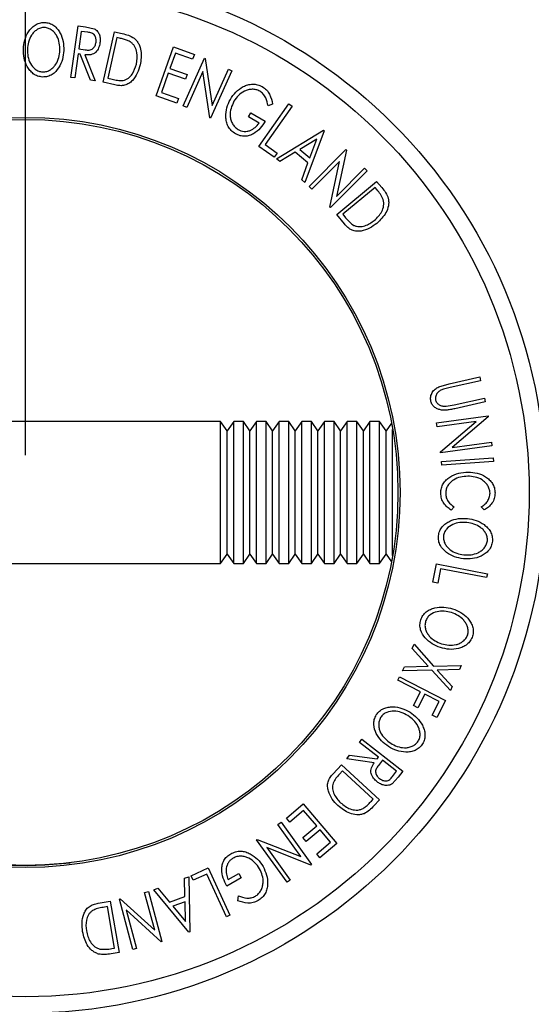
# Model space of a CAD drawing. Extents: x 5 to 292, y 5 to 205.
# Drawn here: x 65 to 72, y 84 to 97 of the extents above; entities that cross this region are included whole.
import ezdxf

# ---------------------------------------------------------------- set-up
doc = ezdxf.new("R2010")
doc.units = 0
doc.layers.get('0').update_dxf_attribs({"linetype": 'CONTINUOUS'})
doc.styles.add('SLDTEXTSTYLE0', font='TXT', dxfattribs={"width": 0.75})
doc.dimstyles.new('SLDDIMSTYLE2', dxfattribs={"dimtxt": 3.5, "dimasz": 3, "dimexe": 0, "dimexo": 0.0625, "dimgap": 0.875, "dimtad": 1, "dimlfac": 5, "dimrnd": 1e-09, "dimzin": 12, "dimtxsty": 'SLDTEXTSTYLE0', "dimsah": 1, "dimcen": 0.09, "dimazin": 3, "dimtfac": 1, "dimtofl": 0, "dimtmove": 0, "dimatfit": 3, "dimtolj": 1, "dimtzin": 12})

# ---------------------------------------------------------------- blocks, each defined once
blk = doc.blocks.new('_D_4')
at = {"color": 7, "linetype": 'CONTINUOUS'}
for p, q in [((65.129, 91.334), (65.129, 103.719)), ((95.129, 91.334), (95.129, 103.719)), ((65.129, 102.719), (95.129, 102.719))]:
    blk.add_line(p, q, dxfattribs=at)
for points in [[(65.129, 102.719), (68.129, 102.269), (68.129, 103.169)], [(95.129, 102.719), (92.129, 103.169), (92.129, 102.269)]]:
    blk.add_solid(points, dxfattribs=at)
at = {"color": 7, "linetype": 'CONTINUOUS', "insert": (76.25, 107.231), "char_height": 3.5, "attachment_point": 1, "style": 'SLDTEXTSTYLE0'}
blk.add_mtext('150', dxfattribs=at)

msp = doc.modelspace()

# ---------------------------------------------------------------- linework, layer by layer
at = {"color": 7, "linetype": 'CONTINUOUS'}
for p, q in [((65.7387, 96.3983), (65.834, 97.0902)), ((65.834, 97.0902), (65.936, 97.0762)), ((65.936, 97.0762), (66.0501, 97.0507)), ((65.8759, 97.0154), (65.8435, 96.7802)), ((65.966, 97.003), (65.8759, 97.0154)), ((66.1702, 96.3335), (66.324, 97.0092)), ((66.3574, 96.9325), (66.2329, 96.3863)), ((66.324, 97.0092), (66.4284, 96.9855)), ((66.3929, 96.9245), (66.3574, 96.9325)), ((65.8435, 96.7802), (65.9314, 96.7672)), ((66.8827, 96.1503), (67.1157, 96.8066)), ((67.1157, 96.8066), (67.3957, 96.7073)), ((65.8342, 96.713), (65.7899, 96.3913)), ((65.8634, 96.709), (65.8342, 96.713)), ((66.0028, 96.362), (65.8634, 96.709)), ((65.9264, 96.7003), (66.0662, 96.3533)), ((67.1416, 96.7246), (67.0688, 96.5194)), ((67.3728, 96.6425), (67.1416, 96.7246)), ((67.2444, 96.0163), (67.5315, 96.6541)), ((67.3957, 96.7073), (67.3728, 96.6425)), ((67.5315, 96.6541), (67.5417, 96.6495)), ((67.5417, 96.6495), (67.6344, 96.0205)), ((67.0688, 96.5194), (67.2979, 96.4381)), ((67.6344, 96.0205), (67.8541, 96.5089)), ((67.8541, 96.5089), (67.9004, 96.488)), ((65.7899, 96.3913), (65.7387, 96.3983)), ((66.2329, 96.3863), (66.291, 96.3731)), ((67.046, 96.4552), (66.9546, 96.1977)), ((67.2751, 96.3739), (67.046, 96.4552)), ((67.2979, 96.4381), (67.2751, 96.3739)), ((67.5099, 96.4765), (67.2929, 95.9944)), ((67.6028, 95.8549), (67.5099, 96.4765)), ((67.9004, 96.488), (67.6133, 95.8502)), ((66.0662, 96.3533), (66.0028, 96.362)), ((66.33, 96.297), (66.1702, 96.3335)), ((67.1607, 96.0517), (66.8827, 96.1503)), ((66.9546, 96.1977), (67.1837, 96.1164)), ((67.1837, 96.1164), (67.1607, 96.0517)), ((67.2929, 95.9944), (67.2444, 96.0163)), ((68.2631, 95.473), (68.6648, 96.044)), ((68.7073, 96.0142), (68.3444, 95.4983)), ((68.4453, 96.0395), (68.3851, 96.0157)), ((68.6648, 96.044), (68.7073, 96.0142)), ((67.6133, 95.8502), (67.6028, 95.8549)), ((68.1222, 95.8675), (68.1558, 95.9253)), ((68.2649, 95.7843), (68.1222, 95.8675)), ((68.1558, 95.9253), (68.3487, 95.8128)), ((68.4968, 95.3073), (69.1286, 95.6887)), ((69.1383, 95.6807), (68.8811, 94.9901)), ((69.1286, 95.6887), (69.1383, 95.6807)), ((68.4674, 95.3293), (68.2631, 95.473)), ((68.3444, 95.4983), (68.5062, 95.3845)), ((69.0394, 95.5707), (68.8102, 95.4327)), ((68.9466, 95.3202), (69.0394, 95.5707)), ((68.5062, 95.3845), (68.4674, 95.3293)), ((68.7495, 95.3956), (68.5413, 95.2705)), ((68.9214, 95.2538), (68.7495, 95.3956)), ((68.8102, 95.4327), (68.9466, 95.3202)), ((68.9364, 94.9371), (69.4286, 95.4304)), ((69.4365, 95.4225), (69.302, 94.8032)), ((69.4286, 95.4304), (69.4365, 95.4225)), ((68.5413, 95.2705), (68.4968, 95.3073)), ((68.8382, 95.0254), (68.9214, 95.2538)), ((69.3461, 95.2723), (68.9741, 94.8994)), ((69.2142, 94.6599), (69.3461, 95.2723)), ((69.302, 94.8032), (69.6787, 95.1808)), ((69.6787, 95.1808), (69.7146, 95.1451)), ((69.7146, 95.1451), (69.2224, 94.6517)), ((68.8811, 94.9901), (68.8382, 95.0254)), ((68.9741, 94.8994), (68.9364, 94.9371)), ((69.3067, 94.5595), (69.8433, 95.0044)), ((69.8226, 94.923), (69.3889, 94.5634)), ((69.8459, 94.8949), (69.8226, 94.923)), ((69.8433, 95.0044), (69.9115, 94.922)), ((69.2224, 94.6517), (69.2142, 94.6599)), ((69.4115, 94.433), (69.3067, 94.5595)), ((69.3889, 94.5634), (69.427, 94.5175)), ((70.6775, 92.2496), (70.8179, 92.2909)), ((70.8179, 92.2909), (71.2263, 92.3826)), ((71.2377, 92.332), (70.8292, 92.2403)), ((71.2263, 92.3826), (71.2377, 92.332)), ((70.8292, 92.2403), (70.7393, 92.2179)), ((70.8818, 92.0066), (71.2902, 92.0982)), ((71.3017, 92.0478), (70.8932, 91.9561)), ((71.2902, 92.0982), (71.3017, 92.0478)), ((70.7749, 91.988), (70.8818, 92.0066)), ((67.749, 91.7863), (60.2209, 91.7863)), ((67.8372, 91.6603), (67.749, 91.7863)), ((67.749, 89.8813), (67.749, 91.7863)), ((67.9254, 91.7863), (67.8372, 91.6603)), ((68.0536, 91.7863), (67.9254, 91.7863)), ((67.9254, 89.8813), (67.9254, 91.7863)), ((68.1418, 91.6603), (68.0536, 91.7863)), ((68.0536, 89.8813), (68.0536, 91.7863)), ((68.23, 91.7863), (68.1418, 91.6603)), ((68.3582, 91.7863), (68.23, 91.7863)), ((68.23, 89.8813), (68.23, 91.7863)), ((68.4464, 91.6603), (68.3582, 91.7863)), ((68.3582, 89.8813), (68.3582, 91.7863)), ((68.5346, 91.7863), (68.4464, 91.6603)), ((68.6627, 91.7863), (68.5346, 91.7863)), ((68.5346, 89.8813), (68.5346, 91.7863)), ((68.751, 91.6603), (68.6627, 91.7863)), ((68.6627, 89.8813), (68.6627, 91.7863)), ((68.8392, 91.7863), (68.751, 91.6603)), ((68.9673, 91.7863), (68.8392, 91.7863)), ((68.8392, 89.8813), (68.8392, 91.7863)), ((69.0555, 91.6603), (68.9673, 91.7863)), ((68.9673, 89.8813), (68.9673, 91.7863)), ((69.1438, 91.7863), (69.0555, 91.6603)), ((69.2719, 91.7863), (69.1438, 91.7863)), ((69.1438, 89.8813), (69.1438, 91.7863)), ((69.3601, 91.6603), (69.2719, 91.7863)), ((69.2719, 89.8813), (69.2719, 91.7863)), ((69.4484, 91.7863), (69.3601, 91.6603)), ((69.5765, 91.7863), (69.4484, 91.7863)), ((69.4484, 89.8813), (69.4484, 91.7863)), ((69.6647, 91.6603), (69.5765, 91.7863)), ((69.5765, 89.8813), (69.5765, 91.7863)), ((69.7529, 91.7863), (69.6647, 91.6603)), ((69.8811, 91.7863), (69.7529, 91.7863)), ((69.7529, 89.8813), (69.7529, 91.7863)), ((69.9693, 91.6603), (69.8811, 91.7863)), ((69.8811, 89.8813), (69.8811, 91.7863)), ((70.042, 91.7642), (69.9693, 91.6603)), ((70.6483, 91.7673), (71.3385, 91.8589)), ((70.6554, 91.7145), (70.6483, 91.7673)), ((71.1771, 91.7838), (70.6554, 91.7145)), ((70.7, 91.3774), (71.1771, 91.7838)), ((71.34, 91.8478), (70.8567, 91.4378)), ((71.3385, 91.8589), (71.34, 91.8478)), ((67.8372, 90.0073), (67.8372, 91.6603)), ((68.1418, 90.0073), (68.1418, 91.6603)), ((68.4464, 90.0073), (68.4464, 91.6603)), ((68.751, 90.0073), (68.751, 91.6603)), ((69.0555, 90.0073), (69.0555, 91.6603)), ((69.3601, 90.0073), (69.3601, 91.6603)), ((69.6647, 90.0073), (69.6647, 91.6603)), ((69.9693, 90.0073), (69.9693, 91.6603)), ((70.0575, 89.9894), (70.0575, 91.6782)), ((70.8567, 91.4378), (71.3851, 91.5079)), ((71.3851, 91.5079), (71.3918, 91.4574)), ((70.7016, 91.3658), (70.7, 91.3774)), ((71.3918, 91.4574), (70.7016, 91.3658)), ((70.7133, 91.2501), (71.4087, 91.2982)), ((70.7168, 91.1985), (70.7133, 91.2501)), ((71.4123, 91.2467), (70.7168, 91.1985)), ((71.4087, 91.2982), (71.4123, 91.2467)), ((70.8844, 90.6386), (70.843, 90.5975)), ((71.2878, 90.5988), (71.2456, 90.6396)), ((67.749, 89.8813), (67.8372, 90.0073)), ((67.8372, 90.0073), (67.9254, 89.8813)), ((68.0536, 89.8813), (68.1418, 90.0073)), ((68.1418, 90.0073), (68.23, 89.8813)), ((68.3582, 89.8813), (68.4464, 90.0073)), ((68.4464, 90.0073), (68.5346, 89.8813)), ((68.6627, 89.8813), (68.751, 90.0073)), ((68.751, 90.0073), (68.8392, 89.8813)), ((68.9673, 89.8813), (69.0555, 90.0073)), ((69.0555, 90.0073), (69.1438, 89.8813)), ((69.2719, 89.8813), (69.3601, 90.0073)), ((69.3601, 90.0073), (69.4484, 89.8813)), ((69.5765, 89.8813), (69.6647, 90.0073)), ((69.6647, 90.0073), (69.7529, 89.8813)), ((69.8811, 89.8813), (69.9693, 90.0073)), ((69.9693, 90.0073), (70.042, 89.9034)), ((60.2209, 89.8813), (67.749, 89.8813)), ((67.9254, 89.8813), (68.0536, 89.8813)), ((68.23, 89.8813), (68.3582, 89.8813)), ((68.5346, 89.8813), (68.6627, 89.8813)), ((68.8392, 89.8813), (68.9673, 89.8813)), ((69.1438, 89.8813), (69.2719, 89.8813)), ((69.4484, 89.8813), (69.5765, 89.8813)), ((69.7529, 89.8813), (69.8811, 89.8813)), ((70.5978, 89.6298), (70.6451, 89.8748)), ((70.6451, 89.8748), (71.3298, 89.7425)), ((70.7014, 89.8111), (70.6639, 89.617)), ((71.32, 89.6916), (70.7014, 89.8111)), ((71.3298, 89.7425), (71.32, 89.6916)), ((70.6639, 89.617), (70.5978, 89.6298)), ((70.3215, 88.7432), (70.3454, 88.7984)), ((70.5355, 88.5045), (70.3215, 88.7432)), ((70.3454, 88.7984), (70.6086, 88.5063)), ((70.1917, 88.442), (70.2155, 88.4972)), ((70.5846, 88.4504), (70.1917, 88.442)), ((70.2155, 88.4972), (70.5355, 88.5045)), ((70.8325, 88.1765), (70.5846, 88.4504)), ((70.6086, 88.5063), (70.9778, 88.5134)), ((70.954, 88.4582), (70.6568, 88.4523)), ((70.6568, 88.4523), (70.856, 88.2311)), ((70.9778, 88.5134), (70.954, 88.4582)), ((70.1289, 88.3161), (70.1522, 88.3614)), ((70.4308, 88.1601), (70.1289, 88.3161)), ((70.1522, 88.3614), (70.7684, 88.0429)), ((70.856, 88.2311), (70.8325, 88.1765)), ((70.3359, 87.9765), (70.4308, 88.1601)), ((70.4917, 88.1285), (70.3967, 87.9449)), ((70.6843, 88.029), (70.4917, 88.1285)), ((70.3967, 87.9449), (70.3359, 87.9765)), ((70.5893, 87.8454), (70.6843, 88.029)), ((70.7684, 88.0429), (70.65, 87.814)), ((70.65, 87.814), (70.5893, 87.8454)), ((69.612, 87.483), (69.6437, 87.5238)), ((69.6437, 87.5238), (70.1952, 87.0954)), ((69.8685, 87.2838), (69.612, 87.483)), ((69.4409, 87.2627), (69.4802, 87.3132)), ((69.8114, 87.2103), (69.4409, 87.2627)), ((69.4802, 87.3132), (69.8504, 87.2605)), ((69.8504, 87.2605), (69.8685, 87.2838)), ((69.2603, 87.0624), (69.3718, 87.1826)), ((69.3718, 87.1826), (69.8801, 86.7114)), ((69.9221, 87.2421), (69.8668, 87.1725)), ((70.1095, 87.0965), (69.9221, 87.2421)), ((69.3862, 87.1018), (69.3457, 87.0581)), ((69.797, 86.7209), (69.3862, 87.1018)), ((70.1321, 87.014), (70.053, 86.9279)), ((70.0538, 87.0246), (70.1095, 87.0965)), ((70.1952, 87.0954), (70.1321, 87.014)), ((68.6325, 86.4657), (68.8569, 86.6571)), ((68.8569, 86.6571), (69.3088, 86.1272)), ((69.7723, 86.6942), (69.797, 86.7209)), ((69.8801, 86.7114), (69.8073, 86.6329)), ((68.862, 86.5711), (68.6771, 86.4134)), ((69.0393, 86.3632), (68.862, 86.5711)), ((68.5168, 86.3798), (68.56, 86.4108)), ((68.8258, 85.9508), (68.5168, 86.3798)), ((68.56, 86.4108), (68.9688, 85.8433)), ((68.6771, 86.4134), (68.6325, 86.4657)), ((68.8543, 86.2055), (69.0393, 86.3632)), ((68.8986, 86.1536), (68.8543, 86.2055)), ((69.0835, 86.3114), (68.8986, 86.1536)), ((69.2248, 86.1457), (69.0835, 86.3114)), ((68.2317, 86.1744), (68.241, 86.1812)), ((68.6405, 85.6069), (68.2317, 86.1744)), ((68.241, 86.1812), (68.8258, 85.9508)), ((69.0382, 85.9866), (69.2248, 86.1457)), ((69.3088, 86.1272), (69.0827, 85.9343)), ((68.3687, 86.071), (68.6817, 85.6365)), ((68.9597, 85.8368), (68.3687, 86.071)), ((69.0827, 85.9343), (69.0382, 85.9866)), ((68.9688, 85.8433), (68.9597, 85.8368)), ((67.2657, 85.6606), (67.3198, 85.6808)), ((67.3198, 85.6808), (67.3342, 84.9429)), ((67.3535, 85.6952), (67.5801, 85.8003)), ((67.3819, 85.6341), (67.3535, 85.6952)), ((67.5615, 85.7172), (67.3819, 85.6341)), ((67.8267, 85.145), (67.5615, 85.7172)), ((67.5801, 85.8003), (67.8738, 85.1669)), ((67.8489, 85.6431), (67.9923, 85.725)), ((67.9923, 85.725), (68.0255, 85.667)), ((67.27, 85.4177), (67.2657, 85.6606)), ((68.0255, 85.667), (67.8316, 85.5563)), ((68.6817, 85.6365), (68.6405, 85.6069)), ((66.7279, 85.4713), (66.7794, 85.4852)), ((66.8649, 84.9627), (66.7279, 85.4713)), ((66.7794, 85.4852), (66.9605, 84.8122)), ((66.8529, 85.5065), (66.9049, 85.526)), ((67.3224, 84.9385), (66.8529, 85.5065)), ((66.9049, 85.526), (67.0611, 85.3398)), ((67.0611, 85.3398), (67.27, 85.4177)), ((67.9797, 85.3592), (67.9892, 85.4232)), ((66.1053, 85.3257), (66.2672, 85.3533)), ((66.2296, 85.2801), (66.1707, 85.27)), ((66.3241, 84.7247), (66.2296, 85.2801)), ((66.2672, 85.3533), (66.3843, 84.6661)), ((66.3892, 85.3801), (66.4004, 85.3832)), ((66.5704, 84.7072), (66.3892, 85.3801)), ((66.4004, 85.3832), (66.8649, 84.9627)), ((67.2717, 85.3466), (67.106, 85.2847)), ((67.106, 85.2847), (67.2767, 85.0791)), ((67.2767, 85.0791), (67.2717, 85.3466)), ((66.4806, 85.2355), (66.6193, 84.7204)), ((66.9497, 84.8094), (66.4806, 85.2355)), ((67.8738, 85.1669), (67.8267, 85.145)), ((67.3342, 84.9429), (67.3224, 84.9385)), ((66.9605, 84.8122), (66.9497, 84.8094)), ((66.3843, 84.6661), (66.2788, 84.6482)), ((66.2881, 84.7185), (66.3241, 84.7247)), ((66.6193, 84.7204), (66.5704, 84.7072))]:
    msp.add_line(p, q, dxfattribs=at)
for radius in [6.9826, 6.7615, 5.0289, 5]:
    msp.add_circle((65.1294, 90.8338), radius, dxfattribs=at)
msp.add_arc((65.1294, 90.8338), 5, 235.48075, 276.86529, dxfattribs=at)
for points, knots in [([(65.1008, 96.7776), (65.1051, 96.8177), (65.1137, 96.8977), (65.1553, 96.9926), (65.2059, 97.0593), (65.2548, 97.1015), (65.3155, 97.1317), (65.361, 97.1348), (65.3838, 97.1363)], [0, 0, 0, 0, 0.2495868, 0.4977541, 0.6233309, 0.748597, 0.8740054, 1, 1, 1, 1]), ([(65.3834, 97.0679), (65.365, 97.0664), (65.328, 97.0635), (65.2796, 97.038), (65.2396, 97.0042), (65.1977, 96.9503), (65.1643, 96.8729), (65.1576, 96.8079), (65.1542, 96.7754)], [0, 0, 0, 0, 0.1256544, 0.2511074, 0.3761616, 0.5016282, 0.7512145, 1, 1, 1, 1]), ([(65.5904, 96.7609), (65.5894, 96.7935), (65.5876, 96.8587), (65.5607, 96.9384), (65.5223, 96.9946), (65.4843, 97.0306), (65.4377, 97.0588), (65.4015, 97.0649), (65.3834, 97.0679)], [0, 0, 0, 0, 0.2499794, 0.4991031, 0.6244437, 0.7495785, 0.8750422, 1, 1, 1, 1]), ([(65.3838, 97.1363), (65.4064, 97.1332), (65.4514, 97.127), (65.5116, 97.0952), (65.5578, 97.0494), (65.605, 96.9794), (65.6404, 96.8807), (65.6424, 96.7995), (65.6435, 96.7588)], [0, 0, 0, 0, 0.12526698, 0.24966371, 0.37489707, 0.50061205, 0.74918352, 1, 1, 1, 1]), ([(66.0501, 97.0507), (66.0586, 97.046), (66.0756, 97.0365), (66.1023, 97.0092), (66.1234, 96.968), (66.1339, 96.915), (66.1307, 96.8798), (66.129, 96.8622)], [0, 0, 0, 0, 0.125061, 0.2499719, 0.4997352, 0.7495212, 1, 1, 1, 1]), ([(66.0756, 96.8697), (66.0765, 96.8854), (66.0779, 96.9089), (66.0695, 96.9399), (66.0587, 96.9619), (66.0416, 96.981), (66.0096, 96.9963), (65.9834, 97.0003), (65.966, 97.003)], [0, 0, 0, 0, 0.2488064, 0.3738468, 0.499091, 0.6242087, 0.749169, 1, 1, 1, 1]), ([(66.544, 96.8697), (66.5286, 96.8783), (66.4977, 96.8956), (66.4458, 96.9115), (66.4107, 96.9201), (66.3929, 96.9245)], [0, 0, 0, 0, 0.3295812, 0.6600697, 1, 1, 1, 1]), ([(66.4284, 96.9855), (66.4565, 96.979), (66.5125, 96.9661), (66.562, 96.9379), (66.5866, 96.9239)], [0, 0, 0, 0, 0.5020441, 1, 1, 1, 1]), ([(66.5866, 96.9239), (66.5989, 96.9122), (66.6236, 96.8888), (66.6586, 96.8322), (66.693, 96.7229), (66.6784, 96.6289), (66.6686, 96.5663)], [0, 0, 0, 0, 0.1251749, 0.2498276, 0.5006843, 1, 1, 1, 1]), ([(65.358, 96.4029), (65.3356, 96.4062), (65.2908, 96.4126), (65.2316, 96.4449), (65.1863, 96.4904), (65.1398, 96.5595), (65.1042, 96.6566), (65.1019, 96.7371), (65.1008, 96.7776)], [0, 0, 0, 0, 0.125312, 0.2499848, 0.375356, 0.5008378, 0.7492752, 1, 1, 1, 1]), ([(65.1542, 96.7754), (65.155, 96.7428), (65.1565, 96.6777), (65.1903, 96.584), (65.2422, 96.5149), (65.305, 96.479), (65.3411, 96.4735), (65.3592, 96.4708)], [0, 0, 0, 0, 0.2507118, 0.499895, 0.7496662, 0.874756, 1, 1, 1, 1]), ([(66.129, 96.8622), (66.1243, 96.8392), (66.1148, 96.7936), (66.0827, 96.7416), (66.0422, 96.7133), (65.9929, 96.697), (65.9531, 96.699), (65.9264, 96.7003)], [0, 0, 0, 0, 0.2511258, 0.4990162, 0.6228059, 0.7468294, 1, 1, 1, 1]), ([(65.9314, 96.7672), (65.9495, 96.7652), (65.9765, 96.7623), (66.012, 96.7693), (66.0338, 96.783), (66.0504, 96.8016), (66.067, 96.8298), (66.0722, 96.8539), (66.0756, 96.8697)], [0, 0, 0, 0, 0.2507209, 0.3759679, 0.5009647, 0.6201516, 0.7501351, 1, 1, 1, 1]), ([(66.6174, 96.577), (66.6255, 96.6287), (66.6376, 96.7063), (66.6071, 96.7962), (66.5764, 96.8422), (66.5548, 96.8605), (66.544, 96.8697)], [0, 0, 0, 0, 0.4989195, 0.7489212, 0.8747019, 1, 1, 1, 1]), ([(65.6435, 96.7588), (65.6391, 96.7185), (65.6303, 96.6381), (65.5792, 96.5257), (65.5081, 96.4452), (65.4262, 96.4074), (65.3808, 96.4044), (65.358, 96.4029)], [0, 0, 0, 0, 0.2505189, 0.4989719, 0.7490692, 0.8742662, 1, 1, 1, 1]), ([(65.3592, 96.4708), (65.3777, 96.4723), (65.4148, 96.4754), (65.4639, 96.4997), (65.5049, 96.5325), (65.5471, 96.586), (65.5799, 96.6633), (65.5869, 96.7284), (65.5904, 96.7609)], [0, 0, 0, 0, 0.126073, 0.2517211, 0.3765314, 0.502073, 0.7515414, 1, 1, 1, 1]), ([(66.6686, 96.5663), (66.6577, 96.5285), (66.6361, 96.4532), (66.5804, 96.3691), (66.5194, 96.3155), (66.4612, 96.2887), (66.3949, 96.2851), (66.3518, 96.293), (66.33, 96.297)], [0, 0, 0, 0, 0.2504411, 0.4992408, 0.625495, 0.7497903, 0.8738949, 1, 1, 1, 1]), ([(66.4395, 96.3577), (66.4523, 96.3611), (66.4778, 96.368), (66.5219, 96.3948), (66.5819, 96.4598), (66.6032, 96.5301), (66.6174, 96.577)], [0, 0, 0, 0, 0.12530085, 0.25044872, 0.50043654, 1, 1, 1, 1]), ([(66.291, 96.3731), (66.3156, 96.3674), (66.3647, 96.3562), (66.4146, 96.3572), (66.4395, 96.3577)], [0, 0, 0, 0, 0.5017157, 1, 1, 1, 1]), ([(67.8793, 96.1034), (67.9024, 96.1372), (67.9484, 96.2046), (68.0329, 96.2679), (68.1118, 96.3001), (68.1769, 96.3109), (68.2453, 96.3039), (68.2869, 96.2843), (68.3077, 96.2744)], [0, 0, 0, 0, 0.2501337, 0.4982399, 0.6236679, 0.7491643, 0.8743389, 1, 1, 1, 1]), ([(68.2746, 96.2143), (68.2578, 96.2218), (68.2243, 96.2367), (68.1696, 96.2404), (68.1169, 96.233), (68.0522, 96.2088), (67.9835, 96.1582), (67.9458, 96.1044), (67.9269, 96.0773)], [0, 0, 0, 0, 0.1241999, 0.2486437, 0.3749622, 0.5011872, 0.749476, 1, 1, 1, 1]), ([(68.3077, 96.2744), (68.3277, 96.2604), (68.3677, 96.2325), (68.423, 96.1524), (68.4364, 96.0846), (68.4453, 96.0395)], [0, 0, 0, 0, 0.2502999, 0.5003609, 1, 1, 1, 1]), ([(68.3851, 96.0157), (68.3778, 96.0532), (68.3667, 96.1095), (68.3227, 96.1771), (68.2906, 96.2019), (68.2746, 96.2143)], [0, 0, 0, 0, 0.4986126, 0.7498363, 1, 1, 1, 1]), ([(67.8176, 95.8696), (67.8195, 95.9112), (67.8232, 95.9943), (67.8606, 96.067), (67.8793, 96.1034)], [0, 0, 0, 0, 0.4996777, 1, 1, 1, 1]), ([(67.9269, 96.0773), (67.9124, 96.0466), (67.8837, 95.9854), (67.8733, 95.8988), (67.8841, 95.829), (67.9049, 95.7785), (67.9367, 95.732), (67.9673, 95.7095), (67.9825, 95.6983)], [0, 0, 0, 0, 0.2504976, 0.4989144, 0.6247168, 0.7505791, 0.8751799, 1, 1, 1, 1]), ([(67.9482, 95.642), (67.9284, 95.6554), (67.8888, 95.6822), (67.8472, 95.7399), (67.8233, 95.804), (67.8195, 95.8477), (67.8176, 95.8696)], [0, 0, 0, 0, 0.2503771, 0.4999842, 0.7494278, 1, 1, 1, 1]), ([(68.3487, 95.8128), (68.3272, 95.78), (68.2845, 95.7147), (68.2081, 95.65), (68.1346, 95.6166), (68.0729, 95.605), (68.0077, 95.6137), (67.968, 95.6325), (67.9482, 95.642)], [0, 0, 0, 0, 0.2507762, 0.4991971, 0.6245174, 0.7495512, 0.8743325, 1, 1, 1, 1]), ([(67.9825, 95.6983), (67.9955, 95.6918), (68.0214, 95.6788), (68.0641, 95.6717), (68.1058, 95.6748), (68.1578, 95.69), (68.2153, 95.7246), (68.2483, 95.7644), (68.2649, 95.7843)], [0, 0, 0, 0, 0.1253285, 0.2501708, 0.3752249, 0.5004986, 0.7496901, 1, 1, 1, 1]), ([(69.9115, 94.922), (69.9299, 94.8997), (69.9666, 94.8553), (69.9885, 94.8026), (69.9995, 94.7764)], [0, 0, 0, 0, 0.5022475, 1, 1, 1, 1]), ([(69.9324, 94.7593), (69.9209, 94.7836), (69.8978, 94.8322), (69.8633, 94.874), (69.8459, 94.8949)], [0, 0, 0, 0, 0.4991513, 1, 1, 1, 1]), ([(69.8116, 94.4812), (69.8498, 94.5174), (69.907, 94.5717), (69.9377, 94.6621), (69.9413, 94.7175), (69.9354, 94.7454), (69.9324, 94.7593)], [0, 0, 0, 0, 0.4989354, 0.7489191, 0.8746962, 1, 1, 1, 1]), ([(69.9995, 94.7764), (70.0021, 94.7596), (70.0074, 94.7258), (70.0006, 94.6594), (69.961, 94.5513), (69.8918, 94.4854), (69.8457, 94.4415)], [0, 0, 0, 0, 0.1251184, 0.2498973, 0.5002762, 1, 1, 1, 1]), ([(69.8457, 94.4415), (69.814, 94.4181), (69.7508, 94.3714), (69.6554, 94.3382), (69.5742, 94.3321), (69.5113, 94.3461), (69.456, 94.3836), (69.4264, 94.4164), (69.4115, 94.433)], [0, 0, 0, 0, 0.2500469, 0.4985592, 0.6245441, 0.7488971, 0.8735215, 1, 1, 1, 1]), ([(69.427, 94.5175), (69.4431, 94.498), (69.4753, 94.4591), (69.5155, 94.4294), (69.5356, 94.4146)], [0, 0, 0, 0, 0.5019715, 1, 1, 1, 1]), ([(69.5356, 94.4146), (69.548, 94.4098), (69.5729, 94.4002), (69.6244, 94.3951), (69.7121, 94.409), (69.7718, 94.4523), (69.8116, 94.4812)], [0, 0, 0, 0, 0.12600427, 0.25173165, 0.50155725, 1, 1, 1, 1]), ([(70.5717, 92.0542), (70.5698, 92.0647), (70.5661, 92.0856), (70.569, 92.1279), (70.5879, 92.1765), (70.6274, 92.2215), (70.6608, 92.2402), (70.6775, 92.2496)], [0, 0, 0, 0, 0.1252631, 0.2500782, 0.4998453, 0.7496734, 1, 1, 1, 1]), ([(70.7393, 92.2179), (70.7245, 92.2125), (70.6951, 92.2016), (70.6569, 92.1709), (70.6387, 92.1322), (70.6316, 92.098), (70.6342, 92.0804), (70.6354, 92.0715)], [0, 0, 0, 0, 0.2497682, 0.4984076, 0.7479428, 0.8737176, 1, 1, 1, 1]), ([(70.8932, 91.9561), (70.8734, 91.9517), (70.8338, 91.943), (70.7738, 91.9347), (70.7178, 91.936), (70.6677, 91.9491), (70.6253, 91.9705), (70.589, 92.0058), (70.5775, 92.0381), (70.5717, 92.0542)], [0, 0, 0, 0, 0.1679697, 0.3341737, 0.4998411, 0.6251083, 0.7501401, 0.8746447, 1, 1, 1, 1]), ([(70.6354, 92.0715), (70.6378, 92.064), (70.6424, 92.049), (70.6607, 92.0238), (70.6912, 92.0014), (70.7327, 91.9888), (70.7608, 91.9883), (70.7749, 91.988)], [0, 0, 0, 0, 0.1253676, 0.2507686, 0.500274, 0.7495317, 1, 1, 1, 1]), ([(70.8249, 91.0392), (70.864, 91.0594), (70.9424, 91.0998), (71.0288, 91.1038), (71.0721, 91.1059)], [0, 0, 0, 0, 0.4995871, 1, 1, 1, 1]), ([(71.0721, 91.1059), (71.1126, 91.1032), (71.1932, 91.098), (71.2896, 91.0575), (71.3566, 91.0063), (71.3992, 90.9568), (71.4271, 90.8946), (71.4314, 90.8493), (71.4335, 90.8266)], [0, 0, 0, 0, 0.2502427, 0.4981863, 0.6235928, 0.7491848, 0.8743353, 1, 1, 1, 1]), ([(70.7041, 90.8238), (70.7054, 90.8463), (70.7082, 90.8911), (70.7347, 90.9526), (70.7748, 91.0028), (70.8082, 91.0271), (70.8249, 91.0392)], [0, 0, 0, 0, 0.250551, 0.5004375, 0.7497178, 1, 1, 1, 1]), ([(71.0661, 91.0512), (71.0328, 91.0489), (70.9664, 91.0444), (70.8873, 91.0113), (70.8323, 90.9694), (70.7975, 90.9285), (70.7747, 90.8771), (70.7714, 90.8397), (70.7698, 90.8209)], [0, 0, 0, 0, 0.2500373, 0.4978781, 0.623252, 0.7488875, 0.8742142, 1, 1, 1, 1]), ([(71.3651, 90.8258), (71.3629, 90.844), (71.3586, 90.8805), (71.3337, 90.9294), (71.3, 90.9706), (71.2452, 91.0133), (71.1655, 91.0449), (71.0993, 91.0491), (71.0661, 91.0512)], [0, 0, 0, 0, 0.1238799, 0.2475944, 0.3732273, 0.4994616, 0.7485637, 1, 1, 1, 1]), ([(71.2456, 90.6396), (71.2611, 90.6497), (71.2921, 90.6698), (71.3318, 90.7115), (71.3586, 90.7655), (71.363, 90.8056), (71.3651, 90.8258)], [0, 0, 0, 0, 0.2493561, 0.4984322, 0.7489139, 1, 1, 1, 1]), ([(71.4335, 90.8266), (71.4316, 90.802), (71.4277, 90.7525), (71.3937, 90.6871), (71.3461, 90.6346), (71.3072, 90.6108), (71.2878, 90.5988)], [0, 0, 0, 0, 0.2496228, 0.4995178, 0.7492135, 1, 1, 1, 1]), ([(70.843, 90.5975), (70.8246, 90.6098), (70.7877, 90.6344), (70.742, 90.6861), (70.7107, 90.7511), (70.7063, 90.7996), (70.7041, 90.8238)], [0, 0, 0, 0, 0.2497549, 0.4986537, 0.7485875, 1, 1, 1, 1]), ([(70.7698, 90.8209), (70.7716, 90.8013), (70.775, 90.7622), (70.8114, 90.6931), (70.8552, 90.6604), (70.8844, 90.6386)], [0, 0, 0, 0, 0.2501219, 0.5006717, 1, 1, 1, 1]), ([(70.6725, 90.2519), (70.6771, 90.2741), (70.6863, 90.3182), (70.7221, 90.3751), (70.7701, 90.4175), (70.8416, 90.4595), (70.9403, 90.489), (71.0205, 90.4862), (71.0607, 90.4848)], [0, 0, 0, 0, 0.12544414, 0.25023406, 0.37563059, 0.50108866, 0.74949948, 1, 1, 1, 1]), ([(71.0551, 90.4315), (71.0226, 90.4327), (70.9579, 90.4353), (70.8626, 90.4077), (70.791, 90.3599), (70.7513, 90.2998), (70.7436, 90.2643), (70.7398, 90.2465)], [0, 0, 0, 0, 0.2506879, 0.4998919, 0.7496678, 0.8747604, 1, 1, 1, 1]), ([(71.3304, 90.1841), (71.33, 90.2026), (71.3292, 90.2395), (71.3073, 90.2893), (71.2766, 90.3315), (71.2261, 90.377), (71.1512, 90.4148), (71.0871, 90.4259), (71.0551, 90.4315)], [0, 0, 0, 0, 0.1260335, 0.2516091, 0.3761032, 0.5016129, 0.7512257, 1, 1, 1, 1]), ([(71.0607, 90.4848), (71.1003, 90.478), (71.1792, 90.4644), (71.2706, 90.4164), (71.3335, 90.3617), (71.3721, 90.3101), (71.3976, 90.2476), (71.398, 90.2022), (71.3981, 90.1794)], [0, 0, 0, 0, 0.2495343, 0.4975224, 0.6230389, 0.7484252, 0.8738849, 1, 1, 1, 1]), ([(71.007, 89.9443), (70.9671, 89.9512), (70.8878, 89.965), (70.7793, 90.0236), (70.7045, 90.1002), (70.6723, 90.184), (70.6724, 90.2292), (70.6725, 90.2519)], [0, 0, 0, 0, 0.2507452, 0.4993416, 0.7495585, 0.8746023, 1, 1, 1, 1]), ([(70.7398, 90.2465), (70.7401, 90.2279), (70.7408, 90.1909), (70.7617, 90.1405), (70.7915, 90.0976), (70.8415, 90.0516), (70.9163, 90.0139), (70.9805, 90.0028), (71.0125, 89.9972)], [0, 0, 0, 0, 0.1260742, 0.2517358, 0.3765934, 0.5021529, 0.751563, 1, 1, 1, 1]), ([(71.3981, 90.1794), (71.3936, 90.1571), (71.3846, 90.1128), (71.3492, 90.0549), (71.301, 90.0115), (71.2286, 89.9687), (71.1283, 89.9397), (71.0475, 89.9428), (71.007, 89.9443)], [0, 0, 0, 0, 0.1254122, 0.2499195, 0.3751591, 0.5007705, 0.7492563, 1, 1, 1, 1]), ([(71.0125, 89.9972), (71.045, 89.9961), (71.1099, 89.9937), (71.1907, 90.0158), (71.249, 90.0505), (71.2872, 90.086), (71.3183, 90.1305), (71.3263, 90.1663), (71.3304, 90.1841)], [0, 0, 0, 0, 0.2498331, 0.4990019, 0.6243891, 0.7494868, 0.8750001, 1, 1, 1, 1]), ([(70.4347, 89.1245), (70.4437, 89.1452), (70.4618, 89.1866), (70.5084, 89.2353), (70.5641, 89.2672), (70.6428, 89.294), (70.7459, 89.303), (70.824, 89.2838), (70.8632, 89.2741)], [0, 0, 0, 0, 0.1252383, 0.2498599, 0.3751925, 0.5007777, 0.7493948, 1, 1, 1, 1]), ([(70.8467, 89.2228), (70.8151, 89.2307), (70.7521, 89.2465), (70.6529, 89.2388), (70.573, 89.2064), (70.5218, 89.1556), (70.507, 89.1222), (70.4997, 89.1055)], [0, 0, 0, 0, 0.2506833, 0.499891, 0.7496718, 0.8747482, 1, 1, 1, 1]), ([(70.8632, 89.2741), (70.9006, 89.2592), (70.9752, 89.2293), (71.0554, 89.1638), (71.1054, 89.0968), (71.1326, 89.0382), (71.1446, 88.9717), (71.1355, 88.9271), (71.131, 88.9048)], [0, 0, 0, 0, 0.2497496, 0.4979008, 0.623505, 0.7488726, 0.8742027, 1, 1, 1, 1]), ([(70.6992, 88.7538), (70.6616, 88.7688), (70.5866, 88.7986), (70.4923, 88.8784), (70.4346, 88.9689), (70.4207, 89.0578), (70.43, 89.1022), (70.4347, 89.1245)], [0, 0, 0, 0, 0.250668, 0.4991764, 0.7492877, 0.8743351, 1, 1, 1, 1]), ([(71.0656, 88.9234), (71.069, 88.9416), (71.0758, 88.9779), (71.0646, 89.0314), (71.0434, 89.0791), (71.0032, 89.1342), (70.9374, 89.1865), (70.8769, 89.2107), (70.8467, 89.2228)], [0, 0, 0, 0, 0.1260104, 0.2515906, 0.3761413, 0.5016526, 0.7512356, 1, 1, 1, 1]), ([(70.4997, 89.1055), (70.496, 89.0873), (70.4887, 89.0508), (70.4987, 88.997), (70.5191, 88.9487), (70.5589, 88.8934), (70.6247, 88.8412), (70.6854, 88.8169), (70.7157, 88.8048)], [0, 0, 0, 0, 0.1260552, 0.2516898, 0.3763997, 0.5019505, 0.7514393, 1, 1, 1, 1]), ([(71.131, 88.9048), (71.122, 88.8839), (71.1041, 88.8422), (71.0576, 88.7925), (71.0013, 88.7599), (70.9216, 88.7324), (70.8171, 88.7243), (70.7386, 88.744), (70.6992, 88.7538)], [0, 0, 0, 0, 0.1255191, 0.2500137, 0.3752703, 0.5010429, 0.7495117, 1, 1, 1, 1]), ([(70.7157, 88.8048), (70.7473, 88.797), (70.8105, 88.7814), (70.8944, 88.7864), (70.9586, 88.8089), (71.0033, 88.836), (71.0427, 88.8734), (71.058, 88.9067), (71.0656, 88.9234)], [0, 0, 0, 0, 0.2499374, 0.4990521, 0.6244155, 0.7495362, 0.8750238, 1, 1, 1, 1]), ([(69.8381, 87.8512), (69.8521, 87.869), (69.88, 87.9046), (69.9376, 87.9396), (69.9997, 87.9562), (70.0827, 87.9619), (70.1847, 87.9441), (70.2555, 87.9059), (70.2911, 87.8867)], [0, 0, 0, 0, 0.12531204, 0.24998483, 0.37535603, 0.50083778, 0.74927518, 1, 1, 1, 1]), ([(70.0035, 87.4261), (69.9708, 87.45), (69.9056, 87.4978), (69.8337, 87.5982), (69.7996, 87.7001), (69.8078, 87.7899), (69.828, 87.8307), (69.8381, 87.8512)], [0, 0, 0, 0, 0.2505189, 0.4989719, 0.7490692, 0.8742662, 1, 1, 1, 1]), ([(69.8962, 87.8162), (69.8883, 87.7994), (69.8724, 87.7658), (69.8689, 87.7111), (69.8768, 87.6592), (69.902, 87.5959), (69.9526, 87.5288), (70.0055, 87.4902), (70.0318, 87.471)], [0, 0, 0, 0, 0.126073, 0.2517211, 0.3765314, 0.502073, 0.7515414, 1, 1, 1, 1]), ([(70.2625, 87.8414), (70.2339, 87.8571), (70.1767, 87.8883), (70.0787, 87.9059), (69.9929, 87.8955), (69.9304, 87.8591), (69.9076, 87.8305), (69.8962, 87.8162)], [0, 0, 0, 0, 0.2507118, 0.499895, 0.7496662, 0.874756, 1, 1, 1, 1]), ([(70.4012, 87.4967), (70.4092, 87.5134), (70.4251, 87.5469), (70.4272, 87.6016), (70.4179, 87.6531), (70.3923, 87.7164), (70.342, 87.784), (70.289, 87.8223), (70.2625, 87.8414)], [0, 0, 0, 0, 0.1256544, 0.2511074, 0.3761616, 0.5016282, 0.7512145, 1, 1, 1, 1]), ([(70.2911, 87.8867), (70.3237, 87.8629), (70.3887, 87.8154), (70.4501, 87.7319), (70.4825, 87.6547), (70.4946, 87.5913), (70.4904, 87.5237), (70.4703, 87.4827), (70.4603, 87.4621)], [0, 0, 0, 0, 0.24958682, 0.49775407, 0.62333089, 0.74859697, 0.87400541, 1, 1, 1, 1]), ([(70.4603, 87.4621), (70.4463, 87.4441), (70.4184, 87.4082), (70.3608, 87.372), (70.298, 87.3549), (70.2138, 87.3491), (70.1106, 87.3678), (70.0393, 87.4066), (70.0035, 87.4261)], [0, 0, 0, 0, 0.125267, 0.2496637, 0.3748971, 0.5006121, 0.7491835, 1, 1, 1, 1]), ([(70.0318, 87.471), (70.0606, 87.4555), (70.1179, 87.4245), (70.2004, 87.408), (70.2683, 87.413), (70.3185, 87.428), (70.3662, 87.4542), (70.3895, 87.4825), (70.4012, 87.4967)], [0, 0, 0, 0, 0.2499794, 0.4991031, 0.6244437, 0.7495785, 0.8750422, 1, 1, 1, 1]), ([(69.8503, 86.9538), (69.8328, 86.9695), (69.798, 87.0005), (69.769, 87.0542), (69.7647, 87.1035), (69.7753, 87.1543), (69.7969, 87.1878), (69.8114, 87.2103)], [0, 0, 0, 0, 0.2511258, 0.4990162, 0.6228059, 0.7468294, 1, 1, 1, 1]), ([(69.8668, 87.1725), (69.8561, 87.1578), (69.84, 87.1359), (69.8283, 87.1017), (69.8293, 87.0759), (69.8371, 87.0522), (69.8533, 87.0237), (69.8715, 87.0072), (69.8834, 86.9964)], [0, 0, 0, 0, 0.2507209, 0.3759679, 0.5009647, 0.6201516, 0.7501351, 1, 1, 1, 1]), ([(69.3242, 86.6345), (69.2969, 86.6628), (69.2425, 86.7192), (69.1976, 86.8094), (69.1816, 86.8891), (69.1875, 86.9529), (69.2176, 87.0121), (69.246, 87.0455), (69.2603, 87.0624)], [0, 0, 0, 0, 0.2504411, 0.4992408, 0.625495, 0.7497903, 0.8738949, 1, 1, 1, 1]), ([(69.3457, 87.0581), (69.3285, 87.0396), (69.2942, 87.0028), (69.2701, 86.959), (69.2581, 86.9373)], [0, 0, 0, 0, 0.5017157, 1, 1, 1, 1]), ([(69.8834, 86.9964), (69.8966, 86.9877), (69.9163, 86.9747), (69.9473, 86.9665), (69.9717, 86.9649), (69.9968, 86.9702), (70.0261, 86.9902), (70.0427, 87.0109), (70.0538, 87.0246)], [0, 0, 0, 0, 0.2488064, 0.3738468, 0.499091, 0.6242087, 0.749169, 1, 1, 1, 1]), ([(69.2581, 86.9373), (69.2547, 86.9244), (69.2479, 86.8988), (69.2491, 86.8473), (69.2753, 86.7628), (69.3256, 86.7092), (69.3591, 86.6734)], [0, 0, 0, 0, 0.12530085, 0.25044872, 0.50043654, 1, 1, 1, 1]), ([(70.053, 86.9279), (70.0446, 86.9229), (70.0279, 86.9129), (69.991, 86.9035), (69.9447, 86.9058), (69.8935, 86.9232), (69.8647, 86.9436), (69.8503, 86.9538)], [0, 0, 0, 0, 0.125061, 0.2499719, 0.4997352, 0.7495212, 1, 1, 1, 1]), ([(69.6749, 86.5267), (69.6586, 86.5219), (69.626, 86.5122), (69.5595, 86.5102), (69.4476, 86.5351), (69.3736, 86.5948), (69.3242, 86.6345)], [0, 0, 0, 0, 0.1251749, 0.2498276, 0.5006843, 1, 1, 1, 1]), ([(69.3591, 86.6734), (69.3998, 86.6406), (69.461, 86.5913), (69.5541, 86.5728), (69.6092, 86.5764), (69.636, 86.586), (69.6493, 86.5907)], [0, 0, 0, 0, 0.49891955, 0.7489212, 0.87470185, 1, 1, 1, 1]), ([(69.6493, 86.5907), (69.6645, 86.5998), (69.6949, 86.6179), (69.7346, 86.6548), (69.7596, 86.681), (69.7723, 86.6942)], [0, 0, 0, 0, 0.3295812, 0.6600697, 1, 1, 1, 1]), ([(69.8073, 86.6329), (69.7877, 86.6118), (69.7485, 86.5698), (69.6994, 86.541), (69.6749, 86.5267)], [0, 0, 0, 0, 0.5020441, 1, 1, 1, 1]), ([(67.8316, 85.5563), (67.814, 85.5912), (67.7787, 85.6609), (67.7609, 85.7594), (67.7688, 85.8398), (67.7896, 85.899), (67.8297, 85.9511), (67.8658, 85.976), (67.884, 85.9885)], [0, 0, 0, 0, 0.2507762, 0.4991971, 0.6245174, 0.7495512, 0.8743325, 1, 1, 1, 1]), ([(67.884, 85.9885), (67.9055, 85.999), (67.9485, 86.0198), (68.0192, 86.027), (68.0867, 86.0157), (68.1264, 85.9971), (68.1463, 85.9878)], [0, 0, 0, 0, 0.2503771, 0.4999842, 0.7494278, 1, 1, 1, 1]), ([(68.2716, 85.7893), (68.2523, 85.8172), (68.2136, 85.8726), (68.1439, 85.9249), (68.078, 85.9505), (68.0238, 85.9577), (67.9676, 85.9534), (67.9329, 85.9382), (67.9155, 85.9306)], [0, 0, 0, 0, 0.2504976, 0.4989144, 0.6247168, 0.7505791, 0.8751799, 1, 1, 1, 1]), ([(68.1463, 85.9878), (68.1814, 85.9654), (68.2516, 85.9205), (68.2958, 85.8518), (68.318, 85.8175)], [0, 0, 0, 0, 0.4996777, 1, 1, 1, 1]), ([(67.9155, 85.9306), (67.9034, 85.9226), (67.8792, 85.9067), (67.8517, 85.8733), (67.8336, 85.8356), (67.8207, 85.783), (67.8219, 85.7159), (67.8399, 85.6674), (67.8489, 85.6431)], [0, 0, 0, 0, 0.1253285, 0.2501708, 0.3752249, 0.5004986, 0.7496901, 1, 1, 1, 1]), ([(68.318, 85.8175), (68.3357, 85.7806), (68.3711, 85.707), (68.3836, 85.6022), (68.3721, 85.5178), (68.3489, 85.456), (68.3086, 85.4002), (68.2708, 85.3741), (68.2519, 85.361)], [0, 0, 0, 0, 0.2501337, 0.4982399, 0.6236679, 0.7491643, 0.8743389, 1, 1, 1, 1]), ([(68.2164, 85.4197), (68.2313, 85.4305), (68.261, 85.452), (68.2915, 85.4975), (68.3114, 85.5469), (68.3228, 85.6151), (68.3133, 85.6998), (68.2856, 85.7594), (68.2716, 85.7893)], [0, 0, 0, 0, 0.1241999, 0.2486437, 0.3749622, 0.5011872, 0.749476, 1, 1, 1, 1]), ([(67.9892, 85.4232), (68.0253, 85.4109), (68.0796, 85.3923), (68.1601, 85.3966), (68.1977, 85.412), (68.2164, 85.4197)], [0, 0, 0, 0, 0.4986126, 0.7498363, 1, 1, 1, 1]), ([(65.8956, 84.9454), (65.8911, 84.9846), (65.8823, 85.0627), (65.9012, 85.1619), (65.9366, 85.2353), (65.9801, 85.2827), (66.0402, 85.3119), (66.0835, 85.3211), (66.1053, 85.3257)], [0, 0, 0, 0, 0.2500469, 0.4985592, 0.6245441, 0.7488971, 0.8735215, 1, 1, 1, 1]), ([(68.2519, 85.361), (68.2298, 85.3506), (68.1856, 85.33), (68.0886, 85.3221), (68.0232, 85.3444), (67.9797, 85.3592)], [0, 0, 0, 0, 0.2502999, 0.5003609, 1, 1, 1, 1]), ([(66.0273, 85.2275), (66.0169, 85.2191), (65.9961, 85.2024), (65.966, 85.1603), (65.9342, 85.0774), (65.9418, 85.004), (65.9469, 84.9551)], [0, 0, 0, 0, 0.1260043, 0.2517316, 0.5015573, 1, 1, 1, 1]), ([(66.1707, 85.27), (66.1458, 85.2658), (66.096, 85.2575), (66.0501, 85.2375), (66.0273, 85.2275)], [0, 0, 0, 0, 0.5019715, 1, 1, 1, 1]), ([(66.1087, 84.6448), (66.0928, 84.651), (66.0609, 84.6633), (66.0068, 84.7024), (65.933, 84.7907), (65.9105, 84.8835), (65.8956, 84.9454)], [0, 0, 0, 0, 0.1251184, 0.2498973, 0.5002762, 1, 1, 1, 1]), ([(65.9469, 84.9551), (65.9592, 84.904), (65.9777, 84.8273), (66.0406, 84.7555), (66.0868, 84.7247), (66.1139, 84.7159), (66.1274, 84.7115)], [0, 0, 0, 0, 0.4989354, 0.7489191, 0.8746962, 1, 1, 1, 1]), ([(66.2788, 84.6482), (66.2503, 84.6434), (66.1934, 84.6339), (66.1369, 84.6412), (66.1087, 84.6448)], [0, 0, 0, 0, 0.5022475, 1, 1, 1, 1]), ([(66.1274, 84.7115), (66.1542, 84.7093), (66.2079, 84.705), (66.2613, 84.714), (66.2881, 84.7185)], [0, 0, 0, 0, 0.4991513, 1, 1, 1, 1])]:
    msp.add_open_spline(points, degree=3, knots=knots, dxfattribs=at)

# ---------------------------------------------------------------- dimensions: what is measured, and where the dimension line sits
dim = msp.add_linear_dim(base=(95.1294, 102.7193), p1=(65.1294, 90.8338), p2=(95.1294, 90.8338), angle=0, dimstyle='SLDDIMSTYLE2', dxfattribs=at)
dim.commit()
dim.dimension.update_dxf_attribs({"geometry": '_D_4', "text_midpoint": (80.1294, 102.7193), "dimtype": 160})

doc.saveas('drawing.dxf')
